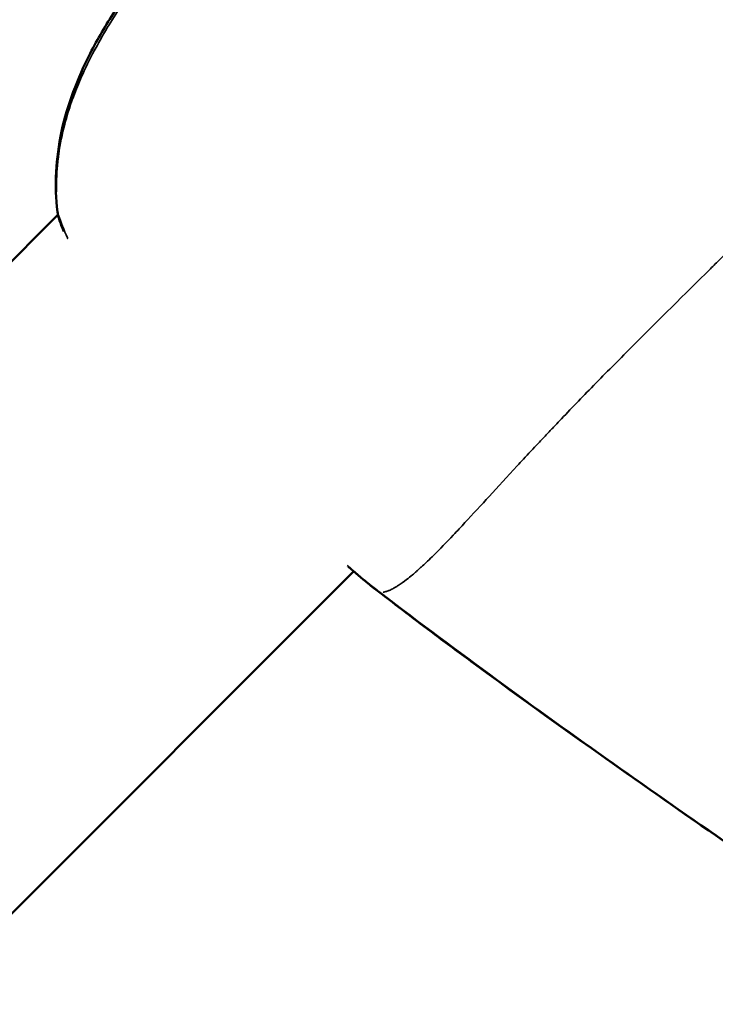
# Model space of a CAD drawing. Units: millimetres. Extents: x -685 to 30678, y 6 to 21188.
# Drawn here: x 6727 to 6757, y 6990 to 7032 of the extents above; entities that cross this region are included whole.
import ezdxf

# ---------------------------------------------------------------- set-up
doc = ezdxf.new("R2010")
doc.units = ezdxf.units.MM
doc.header["$MEASUREMENT"] = 0
doc.layers.add('Visible (ISO)', color=7, linetype='Continuous', lineweight=50)
doc.layers.add('Visible Narrow (ISO)', color=7, linetype='Continuous', lineweight=35)
doc.styles.get("Standard").update_dxf_attribs({"font": 'square721_bt_roman.ttf'})
doc.dimstyles.get("Standard").update_dxf_attribs({"dimtxt": 200, "dimasz": 100, "dimexe": 0.18, "dimexo": 0.0625, "dimgap": 40, "dimtad": 1, "dimdec": 0, "dimlfac": 0.1, "dimrnd": 5, "dimzin": 0, "dimdsep": 46, "dimtxsty": 'Standard', "dimcen": 0.09, "dimse1": 1, "dimse2": 1, "dimadec": 0, "dimazin": 0, "dimtfac": 1, "dimtdec": 0, "dimtofl": 0, "dimtmove": 0, "dimatfit": 3, "dimfxl": 1, "dimtolj": 1, "dimtzin": 0, "dimarcsym": 0})

# ---------------------------------------------------------------- blocks, each defined once
blk = doc.blocks.new('*D7')
at = {"color": 0, "lineweight": -2, "transparency": 16777216}
blk.add_line((102.307, 13766.387), (13565.531, 13766.387), dxfattribs=at)
at = {"color": 0, "transparency": 16777216}
for points in [[(102.307, 13783.054), (102.307, 13749.72), (2.307, 13766.387)], [(13565.531, 13783.054), (13565.531, 13749.72), (13665.531, 13766.387)]]:
    blk.add_solid(points, dxfattribs=at)
at = {"layer": 'Defpoints', "color": 0, "transparency": 16777216}
for p in [(13665.531, 13766.387), (13665.531, 6881.378), (2.307, 6877.177)]:
    blk.add_point(p, dxfattribs=at)
at = {"color": 0, "transparency": 16777216, "insert": (6833.919, 14071.491), "char_height": 400, "attachment_point": 5}
blk.add_mtext('\\A1;1365', dxfattribs=at)
blk = doc.blocks.new('*D8')
at = {"color": 0, "lineweight": -2, "transparency": 16777216}
blk.add_line((-101.225, 13569.412), (-101.225, 106.866), dxfattribs=at)
at = {"color": 0, "transparency": 16777216}
for points in [[(-117.892, 13569.412), (-84.558, 13569.412), (-101.225, 13669.412)], [(-117.892, 106.866), (-84.558, 106.866), (-101.225, 6.866)]]:
    blk.add_solid(points, dxfattribs=at)
at = {"layer": 'Defpoints', "color": 0, "transparency": 16777216}
for p in [(6873.964, 13669.412), (-101.225, 6.866), (6873.964, 6.866)]:
    blk.add_point(p, dxfattribs=at)
at = {"color": 0, "transparency": 16777216, "insert": (-406.329, 6838.139), "char_height": 400, "attachment_point": 5, "rotation": 90}
blk.add_mtext('\\A1;1365', dxfattribs=at)

msp = doc.modelspace()

# ---------------------------------------------------------------- linework, layer by layer
at = {"layer": 'Visible (ISO)'}
for p, q in [((6728.232, 7023.899), (6556.202, 6851.869)), ((6741.062, 7008.445), (6580.344, 6847.727))]:
    msp.add_line(p, q, dxfattribs=at)
for centre, start, end in [((6729.699, 7024.208), 186.7556, 198.9765), ((6742.726, 7009.003), 230.4272, 232.8551), ((6742.735, 7008.994), 230.588, 232.8551)]:
    msp.add_arc(centre, 1.5, start, end, dxfattribs=at)
for points, knots in [([(6728.21, 7024.032), (6728.077, 7025.156), (6728.136, 7026.345), (6728.635, 7028.661), (6729.074, 7029.811), (6729.95, 7031.522), (6730.309, 7032.13), (6730.962, 7033.136), (6731.243, 7033.543), (6732.404, 7035.145), (6733.351, 7036.3), (6735.532, 7038.878), (6736.779, 7040.295), (6738.041, 7041.699)], [0, 0, 0, 0, 0.376581, 0.376581, 0.750819, 0.750819, 0.964968, 0.964968, 1.114164, 1.114164, 1.562155, 1.562155, 2.128925, 2.128925, 2.128925, 2.128925]), ([(6762.557, 6993.003), (6759.131, 6995.354), (6755.707, 6997.709), (6748.917, 7002.505), (6745.561, 7004.959), (6742.253, 7007.478)], [0, 0, 0, 0, 1.246611, 1.246611, 2.493804, 2.493804, 2.493804, 2.493804]), ([(6746.354, 7004.389), (6745.816, 7004.784), (6745.279, 7005.181), (6744.743, 7005.58), (6744.743, 7005.58), (6744.743, 7005.58), (6744.742, 7005.58)], [0.067634213, 0.067634213, 0.067634213, 0.067634213, 0.069638575, 0.069638575, 0.069638575, 0.06963965, 0.06963965, 0.06963965, 0.06963965])]:
    msp.add_open_spline(points, degree=3, knots=knots, dxfattribs=at)
for points in [[(6728.483, 7023.174), (6728.409, 7023.36), (6728.342, 7023.542), (6728.281, 7023.72)], [(6741.77, 7007.847), (6741.543, 7008.035), (6741.221, 7008.307), (6740.827, 7008.648)], [(6741.783, 7007.835), (6741.601, 7007.984), (6741.356, 7008.19), (6741.06, 7008.443)], [(6742.253, 7007.478), (6742.109, 7007.588), (6741.965, 7007.698), (6741.82, 7007.808)], [(6742.263, 7007.469), (6742.118, 7007.579), (6741.974, 7007.689), (6741.829, 7007.798)], [(6744.742, 7005.58), (6743.909, 7006.201), (6743.089, 7006.839), (6742.263, 7007.469)], [(6762.567, 6992.994), (6757.121, 6996.732), (6751.679, 7000.481), (6746.354, 7004.389)]]:
    msp.add_open_spline(points, degree=3, dxfattribs=at)
at = {"layer": 'Visible Narrow (ISO)'}
for centre, major_axis, ratio, start_param, end_param in [((6729.699, 7024.208), (-1.49, -0.176), 0.492146, 0.006617, 0.125726), ((6729.699, 7024.208), (-1.418, -0.488), 0.786646, 6.105398, 6.273832), ((6742.735, 7008.994), (-0.952, -1.159), 0.958891, 6.239171, 6.280869), ((6742.726, 7009.003), (-0.956, -1.156), 0.956371, 0.002204, 0.041877), ((6742.726, 7009.003), (-0.906, -1.196), 0.004355, 6.27147, 6.282569), ((6742.735, 7008.994), (-0.906, -1.196), 0.004355, 6.234709, 6.280634)]:
    msp.add_ellipse(centre, major_axis=major_axis, ratio=ratio, start_param=start_param, end_param=end_param, dxfattribs=at)
for points, knots in [([(6737.37, 7040.835), (6736.487, 7039.839), (6735.614, 7038.834), (6734.754, 7037.817), (6734.69, 7037.741), (6734.626, 7037.665), (6734.562, 7037.59), (6734.077, 7037.013), (6733.598, 7036.433), (6733.128, 7035.846), (6733.04, 7035.736), (6732.952, 7035.626), (6732.864, 7035.515), (6732.413, 7034.944), (6731.973, 7034.367), (6731.553, 7033.781), (6731.458, 7033.648), (6731.364, 7033.515), (6731.271, 7033.381), (6730.859, 7032.788), (6730.47, 7032.185), (6730.115, 7031.567), (6730.036, 7031.432), (6729.96, 7031.295), (6729.885, 7031.158), (6729.678, 7030.778), (6729.484, 7030.391), (6729.306, 7029.998), (6729.178, 7029.714), (6729.058, 7029.428), (6728.948, 7029.136), (6728.905, 7029.023), (6728.863, 7028.909), (6728.823, 7028.794), (6728.712, 7028.475), (6728.614, 7028.155), (6728.53, 7027.836), (6728.415, 7027.399), (6728.327, 7026.963), (6728.266, 7026.526), (6728.258, 7026.468), (6728.25, 7026.409), (6728.243, 7026.351), (6728.193, 7025.944), (6728.168, 7025.537), (6728.167, 7025.132), (6728.166, 7025.051), (6728.167, 7024.971), (6728.169, 7024.89)], [0.00107372, 0.00107372, 0.00107372, 0.00107372, 0.00507059, 0.00507059, 0.00507059, 0.00536862, 0.00536862, 0.00536862, 0.00762953, 0.00762953, 0.00762953, 0.00805293, 0.00805293, 0.00805293, 0.01024103, 0.01024103, 0.01024103, 0.01073724, 0.01073724, 0.01073724, 0.01293777, 0.01293777, 0.01293777, 0.01342155, 0.01342155, 0.01342155, 0.0147637, 0.0147637, 0.0147637, 0.01572955, 0.01572955, 0.01572955, 0.01610586, 0.01610586, 0.01610586, 0.01715513, 0.01715513, 0.01715513, 0.01859657, 0.01859657, 0.01859657, 0.01879017, 0.01879017, 0.01879017, 0.02013232, 0.02013232, 0.02013232, 0.02040076, 0.02040076, 0.02040076, 0.02040076]), ([(6742.337, 7007.534), (6742.345, 7007.535), (6742.353, 7007.537), (6742.361, 7007.539), (6742.372, 7007.541), (6742.384, 7007.544), (6742.396, 7007.547), (6742.412, 7007.551), (6742.429, 7007.556), (6742.448, 7007.561), (6742.46, 7007.565), (6742.472, 7007.569), (6742.485, 7007.573), (6742.507, 7007.58), (6742.53, 7007.588), (6742.555, 7007.597), (6742.569, 7007.602), (6742.583, 7007.608), (6742.597, 7007.613), (6742.624, 7007.625), (6742.653, 7007.637), (6742.682, 7007.651), (6742.728, 7007.672), (6742.777, 7007.697), (6742.828, 7007.726), (6742.844, 7007.735), (6742.859, 7007.744), (6742.875, 7007.753), (6742.912, 7007.775), (6742.951, 7007.798), (6742.99, 7007.824), (6743.104, 7007.896), (6743.226, 7007.984), (6743.358, 7008.086), (6743.438, 7008.148), (6743.521, 7008.216), (6743.608, 7008.288), (6743.665, 7008.336), (6743.723, 7008.386), (6743.783, 7008.438), (6743.796, 7008.45), (6743.81, 7008.462), (6743.824, 7008.475), (6743.861, 7008.507), (6743.899, 7008.541), (6743.937, 7008.576), (6743.975, 7008.61), (6744.013, 7008.644), (6744.051, 7008.68), (6744.12, 7008.744), (6744.191, 7008.81), (6744.264, 7008.88), (6744.351, 7008.963), (6744.441, 7009.051), (6744.533, 7009.142), (6744.797, 7009.403), (6745.081, 7009.696), (6745.384, 7010.014), (6745.468, 7010.103), (6745.553, 7010.193), (6745.64, 7010.285), (6745.968, 7010.635), (6746.318, 7011.013), (6746.69, 7011.417), (6746.771, 7011.504), (6746.853, 7011.593), (6746.935, 7011.684), (6747.32, 7012.102), (6747.727, 7012.545), (6748.157, 7013.01), (6748.246, 7013.106), (6748.335, 7013.203), (6748.426, 7013.301), (6748.637, 7013.528), (6748.853, 7013.759), (6749.075, 7013.996), (6749.202, 7014.132), (6749.348, 7014.287), (6749.455, 7014.4), (6749.513, 7014.462), (6749.572, 7014.524), (6749.631, 7014.587), (6749.673, 7014.631), (6749.716, 7014.676), (6749.758, 7014.721), (6749.835, 7014.802), (6749.912, 7014.883), (6749.989, 7014.964), (6750.465, 7015.464), (6750.959, 7015.975), (6751.468, 7016.495), (6751.474, 7016.502), (6751.481, 7016.508), (6751.487, 7016.515), (6752.003, 7017.042), (6752.535, 7017.58), (6753.082, 7018.129), (6753.14, 7018.187), (6753.198, 7018.245), (6753.256, 7018.303), (6754.298, 7019.347), (6755.394, 7020.429), (6756.539, 7021.558), (6756.679, 7021.696), (6756.821, 7021.836), (6756.963, 7021.976), (6757.431, 7022.437), (6757.908, 7022.906), (6758.393, 7023.382), (6758.544, 7023.53), (6758.695, 7023.678), (6758.846, 7023.827), (6759.461, 7024.432), (6760.087, 7025.052), (6760.725, 7025.693), (6761.334, 7026.306), (6761.954, 7026.939), (6762.588, 7027.59), (6762.644, 7027.647), (6762.699, 7027.703), (6762.755, 7027.761)], [0.0950057, 0.0950057, 0.0950057, 0.0950057, 0.100267, 0.100267, 0.100267, 0.1069135, 0.1069135, 0.1069135, 0.1158502, 0.1158502, 0.1158502, 0.1217983, 0.1217983, 0.1217983, 0.1314752, 0.1314752, 0.1314752, 0.136683, 0.136683, 0.136683, 0.1466662, 0.1466662, 0.1466662, 0.1619075, 0.1619075, 0.1619075, 0.1664526, 0.1664526, 0.1664526, 0.1770924, 0.1770924, 0.1770924, 0.2075249, 0.2075249, 0.2075249, 0.2259917, 0.2259917, 0.2259917, 0.2380834, 0.2380834, 0.2380834, 0.2408765, 0.2408765, 0.2408765, 0.2483188, 0.2483188, 0.2483188, 0.2557612, 0.2557612, 0.2557612, 0.2692616, 0.2692616, 0.2692616, 0.2855308, 0.2855308, 0.2855308, 0.3321548, 0.3321548, 0.3321548, 0.3450699, 0.3450699, 0.3450699, 0.3939725, 0.3939725, 0.3939725, 0.404609, 0.404609, 0.404609, 0.4539539, 0.4539539, 0.4539539, 0.4641481, 0.4641481, 0.4641481, 0.4877859, 0.4877859, 0.4877859, 0.50136, 0.50136, 0.50136, 0.5088024, 0.5088024, 0.5088024, 0.514106, 0.514106, 0.514106, 0.5236872, 0.5236872, 0.5236872, 0.5824684, 0.5824684, 0.5824684, 0.5832263, 0.5832263, 0.5832263, 0.6427654, 0.6427654, 0.6427654, 0.6490612, 0.6490612, 0.6490612, 0.7618436, 0.7618436, 0.7618436, 0.7757105, 0.7757105, 0.7757105, 0.8213827, 0.8213827, 0.8213827, 0.8355227, 0.8355227, 0.8355227, 0.8927879, 0.8927879, 0.8927879, 0.9475785, 0.9475785, 0.9475785, 0.9523687, 0.9523687, 0.9523687, 0.9523687]), ([(6728.253, 7023.883), (6728.361, 7023.57), (6728.49, 7023.24), (6728.64, 7022.895), (6728.642, 7022.889), (6728.645, 7022.883), (6728.648, 7022.877), (6728.649, 7022.873), (6728.651, 7022.869), (6728.653, 7022.865)], [0.000964214, 0.000964214, 0.000964214, 0.000964214, 0.002542991, 0.002542991, 0.002542991, 0.002570669, 0.002570669, 0.002570669, 0.002589599, 0.002589599, 0.002589599, 0.002589599]), ([(6740.785, 7008.697), (6740.802, 7008.682), (6740.818, 7008.668), (6740.834, 7008.654), (6741.034, 7008.478), (6741.213, 7008.322), (6741.372, 7008.186), (6741.379, 7008.179), (6741.386, 7008.173), (6741.393, 7008.167), (6741.539, 7008.042), (6741.669, 7007.933), (6741.78, 7007.841)], [0.024246681, 0.024246681, 0.024246681, 0.024246681, 0.024371669, 0.024371669, 0.024371669, 0.025910065, 0.025910065, 0.025910065, 0.025979108, 0.025979108, 0.025979108, 0.027403749, 0.027403749, 0.027403749, 0.027403749]), ([(6741.842, 7007.791), (6741.88, 7007.762), (6741.918, 7007.733), (6741.956, 7007.704), (6741.997, 7007.674), (6742.038, 7007.643), (6742.078, 7007.612), (6742.129, 7007.573), (6742.181, 7007.534), (6742.232, 7007.495)], [0.000027203, 0.000027203, 0.000027203, 0.000027203, 0.0001710717, 0.0001710717, 0.0001710717, 0.0003242669, 0.0003242669, 0.0003242669, 0.0005168568, 0.0005168568, 0.0005168568, 0.0005168568]), ([(6743.24, 7006.715), (6743.283, 7006.683), (6743.325, 7006.65), (6743.367, 7006.617), (6743.407, 7006.587), (6743.447, 7006.556), (6743.488, 7006.525), (6743.659, 7006.394), (6743.833, 7006.263), (6744.005, 7006.134), (6744.215, 7005.976), (6744.424, 7005.821), (6744.634, 7005.664), (6744.668, 7005.639), (6744.701, 7005.614), (6744.734, 7005.589), (6745.541, 7004.988), (6746.351, 7004.392), (6747.164, 7003.799), (6747.191, 7003.78), (6747.217, 7003.76), (6747.244, 7003.741), (6748.908, 7002.528), (6750.582, 7001.329), (6752.263, 7000.142), (6752.279, 7000.131), (6752.295, 7000.119), (6752.31, 7000.108), (6755.366, 6997.951), (6758.445, 6995.827), (6761.529, 6993.709)], [0.00124822, 0.00124822, 0.00124822, 0.00124822, 0.00140837, 0.00140837, 0.00140837, 0.00155992, 0.00155992, 0.00155992, 0.00220717, 0.00220717, 0.00220717, 0.00299405, 0.00299405, 0.00299405, 0.00311842, 0.00311842, 0.00311842, 0.00613612, 0.00613612, 0.00613612, 0.00623542, 0.00623542, 0.00623542, 0.01241179, 0.01241179, 0.01241179, 0.01246942, 0.01246942, 0.01246942, 0.02369062, 0.02369062, 0.02369062, 0.02369062])]:
    msp.add_open_spline(points, degree=3, knots=knots, dxfattribs=at)
for points in [[(6742.263, 7007.469), (6742.263, 7007.469), (6742.263, 7007.469), (6742.264, 7007.47)], [(6742.307, 7007.528), (6742.307, 7007.528), (6742.307, 7007.528), (6742.307, 7007.528)]]:
    msp.add_open_spline(points, degree=3, dxfattribs=at)

# ---------------------------------------------------------------- dimensions: what is measured, and where the dimension line sits
dim = msp.add_linear_dim(base=(13665.531, 13766.387), p1=(2.307, 6877.177), p2=(13665.531, 6881.378), dimstyle='Standard', override={"dimtxt": 400, "dimgap": 100})
dim.commit()
dim.dimension.update_dxf_attribs({"geometry": '*D7', "text_midpoint": (6833.919, 14071.491)})
dim = msp.add_linear_dim(base=(-101.225, 6.866), p1=(6873.964, 13669.412), p2=(6873.964, 6.866), angle=90, dimstyle='Standard', override={"dimtxt": 400, "dimgap": 100})
dim.commit()
dim.dimension.update_dxf_attribs({"geometry": '*D8', "text_midpoint": (-406.329, 6838.139)})

doc.saveas('drawing.dxf')
